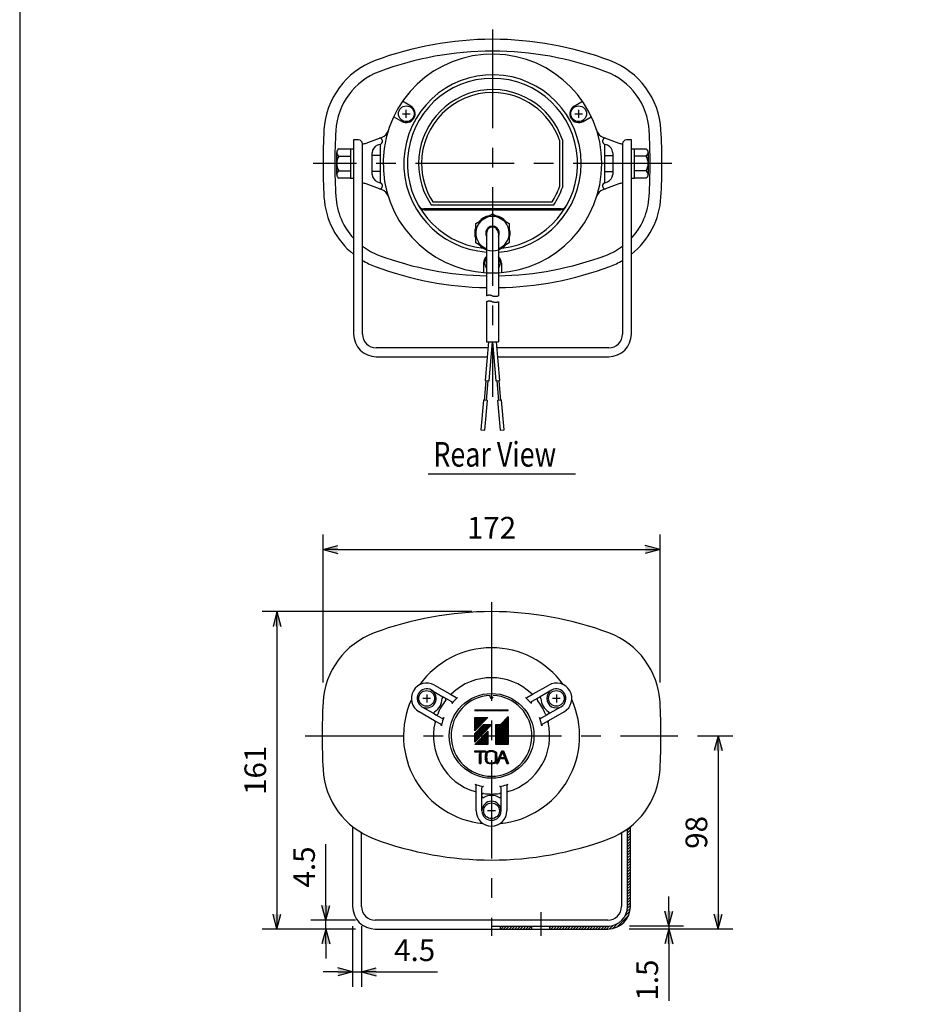
# Model space of a CAD drawing. Extents: x 0 to 900, y 0 to 1375.
# Drawn here: x 0 to 450, y 264 to 763 of the extents above; entities that cross this region are included whole.
import ezdxf
from ezdxf.enums import TextEntityAlignment as Align

# ---------------------------------------------------------------- set-up
doc = ezdxf.new("R2010")
doc.units = 0
doc.header["$LTSCALE"] = 40
doc.header["$MEASUREMENT"] = 0
doc.linetypes.add('CENTER', pattern=[2, 1.25, -0.25, 0.25, -0.25])
doc.layers.get('0').update_dxf_attribs({"linetype": 'CONTINUOUS'})
for name, color, linetype in [('1', 3, 'CONTINUOUS'), ('CENTER', 1, 'CENTER'), ('GAWA', 2, 'CONTINUOUS'), ('SCALE', 4, 'CONTINUOUS'), ('SILK', 5, 'CONTINUOUS')]:
    doc.layers.add(name, color=color, linetype=linetype)
doc.styles.get("Standard").update_dxf_attribs({"font": 'SIMPLEX'})
doc.styles.add('UT7', font='TOAFONT')
doc.dimstyles.get("Standard").update_dxf_attribs({"dimtxt": 0.18, "dimasz": 0.18, "dimexe": 0.18, "dimexo": 0.0625, "dimgap": 0.09, "dimtad": 0, "dimtih": 1, "dimtoh": 1, "dimdec": 3, "dimzin": 0, "dimdsep": 46, "dimtxsty": 'Standard', "dimcen": 0.09, "dimadec": 0, "dimazin": 0, "dimtfac": 1, "dimtdec": 3, "dimtofl": 0, "dimtmove": 2, "dimatfit": 3, "dimfxl": 0, "dimtolj": 1, "dimtzin": 0, "dimarcsym": 0})

# ---------------------------------------------------------------- blocks, each defined once
blk = doc.blocks.new('YAZ1', base_point=(184, 133))
for p, q in [((184, 133), (183, 133.267949)), ((184, 133), (183, 132.732051)), ((183, 133), (184, 133))]:
    blk.add_line(p, q)
blk = doc.blocks.new('YAZ3', base_point=(184, 133))
blk.add_solid([(184, 133), (183, 133.267949), (183, 132.732051)])
blk.add_blockref('YAZ1', (184, 133))
blk = doc.blocks.new('*D10')
at = {"color": 0, "linetype": 'ByBlock'}
for p, q in [((329.49, 311.16), (329.49, 318.66)), ((309.34, 302.15), (336.99, 302.15)), ((309.44, 303.66), (336.99, 303.66)), ((329.49, 303.66), (329.49, 302.15)), ((329.49, 294.65), (329.49, 287.15)), ((329.49, 287.15), (329.49, 265.74))]:
    blk.add_line(p, q, dxfattribs=at)
at = {"color": 0, "linetype": 'ByBlock', "xscale": 7.5, "yscale": 7.5, "zscale": 7.5}
for p, rotation in [((329.49, 303.66), 270), ((329.49, 302.15), 90)]:
    blk.add_blockref('YAZ3', p, dxfattribs=dict(at, rotation=rotation))
at = {"color": 0, "linetype": 'ByBlock'}
blk.add_text('1.5', height=11, rotation=90, dxfattribs=at).set_placement((318.49, 276.22), align=Align.MIDDLE_CENTER)
blk = doc.blocks.new('*D9')
at = {"color": 0, "linetype": 'ByBlock'}
for p, q in [((344.01, 400.11), (361.97, 400.11)), ((354.47, 392.61), (354.47, 309.65)), ((309.34, 302.15), (361.97, 302.15))]:
    blk.add_line(p, q, dxfattribs=at)
at = {"color": 0, "linetype": 'ByBlock', "xscale": 7.5, "yscale": 7.5, "zscale": 7.5}
for p, rotation in [((354.47, 400.11), 90), ((354.47, 302.15), 270)]:
    blk.add_blockref('YAZ3', p, dxfattribs=dict(at, rotation=rotation))
at = {"color": 0, "linetype": 'ByBlock'}
blk.add_text('98', height=11, rotation=90, dxfattribs=at).set_placement((343.47, 351.13), align=Align.MIDDLE_CENTER)
blk = doc.blocks.new('*D14')
at = {"color": 0, "linetype": 'ByBlock'}
for p, q in [((153.97, 427.13), (153.97, 502.2)), ((325.01, 427.13), (325.01, 502.2)), ((161.47, 494.7), (317.51, 494.7))]:
    blk.add_line(p, q, dxfattribs=at)
at = {"color": 0, "linetype": 'ByBlock', "xscale": 7.5, "yscale": 7.5, "zscale": 7.5, "rotation": 180}
blk.add_blockref('YAZ3', (153.97, 494.7), dxfattribs=at)
at = {"color": 0, "linetype": 'ByBlock', "xscale": 7.5, "yscale": 7.5, "zscale": 7.5}
blk.add_blockref('YAZ3', (325.01, 494.7), dxfattribs=at)
at = {"color": 0, "linetype": 'ByBlock'}
blk.add_text('172', height=11, dxfattribs=at).set_placement((239.49, 505.7), align=Align.MIDDLE_CENTER)
blk = doc.blocks.new('*D13')
at = {"color": 0, "linetype": 'ByBlock'}
for p, q in [((229.489788, 463.113959), (123.088437, 463.113959)), ((130.588437, 455.613959), (130.588437, 309.613959)), ((170.489788, 302.113959), (123.088437, 302.113959))]:
    blk.add_line(p, q, dxfattribs=at)
at = {"color": 0, "linetype": 'ByBlock', "xscale": 7.5, "yscale": 7.5, "zscale": 7.5}
for p, rotation in [((130.588437, 463.113959), 90), ((130.588437, 302.113959), 270)]:
    blk.add_blockref('YAZ3', p, dxfattribs=dict(at, rotation=rotation))
at = {"color": 0, "linetype": 'ByBlock'}
blk.add_text('161', height=11, rotation=90, dxfattribs=at).set_placement((119.588437, 382.613959), align=Align.MIDDLE_CENTER)
blk = doc.blocks.new('*D11')
at = {"color": 0, "linetype": 'ByBlock'}
for p, q in [((168.99, 303.61), (168.99, 272.88)), ((173.49, 303.61), (173.49, 272.88)), ((161.49, 280.38), (153.99, 280.38)), ((168.99, 280.38), (173.49, 280.38)), ((180.99, 280.38), (188.49, 280.38)), ((188.49, 280.38), (211.99, 280.38))]:
    blk.add_line(p, q, dxfattribs=at)
at = {"color": 0, "linetype": 'ByBlock', "xscale": 7.5, "yscale": 7.5, "zscale": 7.5}
blk.add_blockref('YAZ3', (168.99, 280.38), dxfattribs=at)
at = {"color": 0, "linetype": 'ByBlock', "xscale": 7.5, "yscale": 7.5, "zscale": 7.5, "rotation": 180}
blk.add_blockref('YAZ3', (173.49, 280.38), dxfattribs=at)
at = {"color": 0, "linetype": 'ByBlock'}
blk.add_text('4.5', height=11, dxfattribs=at).set_placement((200.46, 291.38), align=Align.MIDDLE_CENTER)
blk = doc.blocks.new('*D12')
at = {"color": 0, "linetype": 'ByBlock'}
for p, q in [((155.32, 321.61), (155.32, 345.11)), ((155.32, 314.11), (155.32, 321.61)), ((170.49, 306.61), (147.82, 306.61)), ((155.32, 302.11), (155.32, 306.61)), ((170.49, 302.11), (147.82, 302.11)), ((155.32, 294.61), (155.32, 287.11))]:
    blk.add_line(p, q, dxfattribs=at)
at = {"color": 0, "linetype": 'ByBlock', "xscale": 7.5, "yscale": 7.5, "zscale": 7.5}
for p, rotation in [((155.32, 306.61), 270), ((155.32, 302.11), 90)]:
    blk.add_blockref('YAZ3', p, dxfattribs=dict(at, rotation=rotation))
at = {"color": 0, "linetype": 'ByBlock'}
blk.add_text('4.5', height=11, rotation=90, dxfattribs=at).set_placement((144.32, 333.59), align=Align.MIDDLE_CENTER)

msp = doc.modelspace()

# ---------------------------------------------------------------- linework, layer by layer
at = {"linetype": 'Continuous'}
for p, q in [((198.48073, 719.5956), (194.30885, 722.00424)), ((281.44929, 719.5956), (285.62117, 722.00424)), ((194.23406, 715.69971), (198.23406, 715.69971)), ((196.23861, 713.70183), (196.23861, 717.70182)), ((281.6993, 715.69394), (285.69929, 715.69394)), ((283.69718, 717.69849), (283.69718, 713.69849)), ((193.98073, 711.80138), (189.80885, 714.21001)), ((285.94929, 711.80138), (290.12117, 714.21001)), ((171.96501, 702.44849), (169.46501, 702.44849)), ((169.46501, 702.44849), (169.46501, 603.94849)), ((174.06678, 700.44849), (173.96501, 700.44849)), ((173.96501, 603.94849), (173.96501, 700.44849)), ((175.80707, 700.76113), (183.95258, 703.78534)), ((183.31307, 700.34782), (181.57277, 699.70169)), ((182.61695, 703.28946), (183.95258, 703.78534)), ((182.96501, 700.21859), (182.96501, 680.67839)), ((183.96501, 702.35199), (183.96501, 701.28529)), ((273.96501, 702.28065), (273.96501, 678.61633)), ((275.46501, 702.53154), (275.46501, 678.36544)), ((295.96501, 701.28529), (295.96501, 702.35199)), ((295.97744, 703.78534), (297.31307, 703.28946)), ((295.97744, 703.78534), (304.12294, 700.76113)), ((298.35725, 699.70169), (296.61695, 700.34782)), ((296.96501, 680.67839), (296.96501, 700.21859)), ((305.96501, 700.44849), (305.86324, 700.44849)), ((305.96501, 700.44849), (305.96501, 603.94849)), ((310.46501, 702.44849), (307.96501, 702.44849)), ((310.46501, 603.94849), (310.46501, 702.44849)), ((160.96501, 684.81932), (160.96501, 696.07766)), ((161.96501, 697.95404), (167.96501, 697.95404)), ((167.96501, 697.95404), (167.96501, 682.94294)), ((167.96501, 697.95404), (169.46501, 697.95404)), ((178.96501, 690.44849), (178.96501, 695.9518)), ((182.96501, 694.44849), (178.96501, 694.44849)), ((296.96501, 694.44849), (300.96501, 694.44849)), ((300.96501, 695.9518), (300.96501, 690.44849)), ((310.46501, 697.95404), (311.96501, 697.95404)), ((311.96501, 682.94294), (311.96501, 697.95404)), ((311.96501, 697.95404), (317.96501, 697.95404)), ((318.96501, 696.07766), (318.96501, 684.81932)), ((161.96501, 694.20127), (167.96501, 694.20127)), ((178.96501, 684.94518), (178.96501, 690.44849)), ((300.96501, 690.44849), (300.96501, 684.94518)), ((317.96501, 694.20127), (311.96501, 694.20127)), ((161.96501, 686.69571), (167.96501, 686.69571)), ((182.96501, 686.44849), (178.96501, 686.44849)), ((296.96501, 686.44849), (300.96501, 686.44849)), ((317.96501, 686.69571), (311.96501, 686.69571)), ((167.96501, 682.94294), (161.96501, 682.94294)), ((167.96501, 682.94294), (169.46501, 682.94294)), ((173.96501, 680.44849), (174.06678, 680.44849)), ((182.61695, 677.60752), (175.80707, 680.13585)), ((181.57277, 681.19529), (183.31307, 680.54916)), ((183.96501, 679.61169), (183.96501, 678.54499)), ((295.96501, 678.54499), (295.96501, 679.61169)), ((296.61695, 680.54916), (298.35725, 681.19529)), ((304.12294, 680.13585), (297.31307, 677.60752)), ((305.86324, 680.44849), (305.96501, 680.44849)), ((310.46501, 682.94294), (311.96501, 682.94294)), ((317.96501, 682.94294), (311.96501, 682.94294)), ((183.95258, 677.11164), (182.61695, 677.60752)), ((297.31307, 677.60752), (295.97744, 677.11164)), ((208.89654, 669.44849), (271.03348, 669.44849)), ((209.70365, 670.94849), (270.22637, 670.94849)), ((274.83677, 667.44849), (205.09324, 667.44849)), ((205.3893, 666.94092), (274.54072, 666.94092)), ((231.46501, 660.05597), (239.96501, 664.96344)), ((239.96501, 664.96344), (248.46501, 660.05597)), ((231.46501, 650.24101), (231.46501, 660.05597)), ((248.46501, 660.05597), (248.46501, 650.24101)), ((236.96501, 655.14849), (236.96501, 623.35295)), ((242.96501, 655.14849), (242.96501, 623.35295)), ((236.96501, 647.06559), (231.46501, 650.24101)), ((248.46501, 650.24101), (242.96501, 647.06559)), ((235.46501, 639.94849), (235.46501, 635.13122)), ((244.46501, 639.94849), (244.46501, 635.13122)), ((236.96501, 620.35295), (236.96501, 600.04924)), ((242.96501, 620.35295), (242.96501, 600.04924)), ((237.95737, 600.04924), (236.2295, 580.29965)), ((236.96501, 600.04924), (242.96501, 600.04924)), ((238.22189, 580.12534), (239.96501, 600.04924)), ((239.96501, 600.04924), (241.70812, 580.12534)), ((243.70051, 580.29965), (241.97265, 600.04924)), ((237.68609, 596.94849), (180.96501, 596.94849)), ((298.96501, 596.94849), (242.24393, 596.94849)), ((180.96501, 592.44849), (237.29239, 592.44849)), ((242.63763, 592.44849), (298.96501, 592.44849)), ((235.85604, 570.29413), (236.7276, 580.25608)), ((236.2295, 580.29965), (238.22189, 580.12534)), ((236.85224, 570.20697), (237.7238, 580.16892)), ((241.70812, 580.12534), (243.70051, 580.29965)), ((242.20622, 580.16892), (243.07778, 570.20697)), ((243.20242, 580.25608), (244.07397, 570.29413)), ((235.35795, 570.33771), (234.05061, 555.39479)), ((237.35034, 570.16339), (235.35795, 570.33771)), ((236.043, 555.22047), (237.35034, 570.16339)), ((244.57207, 570.33771), (242.57968, 570.16339)), ((242.57968, 570.16339), (243.88702, 555.22047)), ((245.87941, 555.39479), (244.57207, 570.33771)), ((234.05061, 555.39479), (236.043, 555.22047)), ((243.88702, 555.22047), (245.87941, 555.39479)), ((210.49163, 425.88767), (218.33104, 421.36159)), ((260.64854, 421.36159), (268.48795, 425.88767)), ((206.58082, 421.11396), (206.58082, 417.11396)), ((209.00582, 423.31418), (214.81435, 419.96063)), ((214.81435, 419.96063), (215.40214, 419.62126)), ((215.40214, 419.62126), (216.04211, 419.25178)), ((218.33104, 421.36159), (221.50778, 419.52749)), ((238.73979, 419.86396), (238.73979, 420.60023)), ((257.47179, 419.52749), (260.64854, 421.36159)), ((263.57743, 419.62126), (262.93747, 419.25178)), ((264.16523, 419.96063), (263.57743, 419.62126)), ((269.97375, 423.31418), (264.16523, 419.96063)), ((272.39875, 421.11396), (272.39875, 417.11396)), ((204.15582, 414.91374), (209.96435, 411.56018)), ((208.58082, 419.11396), (204.58082, 419.11396)), ((216.04211, 419.25178), (219.10672, 417.48243)), ((262.93747, 419.25178), (259.87286, 417.48243)), ((274.82375, 414.91374), (269.01523, 411.56018)), ((274.39875, 419.11396), (270.39875, 419.11396)), ((210.50942, 407.81416), (202.67002, 412.34024)), ((209.96435, 411.56018), (210.55214, 411.22082)), ((210.55214, 411.22082), (211.19211, 410.85134)), ((211.19211, 410.85134), (214.25672, 409.08198)), ((267.78747, 410.85134), (264.72286, 409.08198)), ((268.42743, 411.22082), (267.78747, 410.85134)), ((269.01523, 411.56018), (268.42743, 411.22082)), ((276.30956, 412.34024), (268.47015, 407.81416)), ((213.68617, 405.98007), (210.50942, 407.81416)), ((268.47015, 407.81416), (265.29341, 405.98007)), ((231.66818, 371.16613), (231.66818, 374.83432)), ((247.3114, 374.83432), (247.3114, 371.16613)), ((231.66818, 362.11396), (231.66818, 371.16613)), ((234.63979, 370.23876), (234.63979, 373.77747)), ((234.63979, 369.4998), (234.63979, 370.23876)), ((244.33979, 370.23876), (244.33979, 373.77747)), ((244.33979, 369.4998), (244.33979, 370.23876)), ((247.3114, 371.16613), (247.3114, 362.11396)), ((234.63979, 368.82106), (234.63979, 369.4998)), ((234.63979, 362.11396), (234.63979, 368.82106)), ((244.33979, 368.82106), (244.33979, 369.4998)), ((244.33979, 362.11396), (244.33979, 368.82106)), ((241.48979, 362.11396), (237.48979, 362.11396)), ((239.48979, 364.11396), (239.48979, 360.11396)), ((168.98979, 354.07694), (168.98979, 313.61396)), ((173.48979, 313.61396), (173.48979, 350.97099)), ((305.48979, 350.97099), (305.48979, 313.61396)), ((308.48979, 313.61396), (308.48979, 352.93902)), ((309.98979, 313.61396), (309.98979, 354.07694)), ((239.48979, 306.61396), (180.48979, 306.61396)), ((298.48979, 306.61396), (239.48979, 306.61396)), ((180.48979, 302.11396), (239.48979, 302.11396)), ((239.48979, 303.61396), (298.48979, 303.61396)), ((239.48979, 302.11396), (243.98979, 302.11396)), ((243.98979, 302.11396), (259.98979, 302.11396)), ((259.98979, 302.11396), (268.98979, 302.11396)), ((268.98979, 302.11396), (298.48979, 302.11396))]:
    msp.add_line(p, q, dxfattribs=at)
for centre, radius in [((196.23073, 715.69849), 4), ((283.69929, 715.69849), 4), ((206.58082, 419.11396), 4), ((239.48979, 400.11396), 21.5), ((272.39875, 419.11396), 4), ((239.48979, 362.11396), 4)]:
    msp.add_circle(centre, radius, dxfattribs=at)
for centre, radius, start, end in [((239.96501, 583.44849), 170, 90, 110.525639), ((239.96501, 583.44849), 170, 69.474361, 90), ((239.96501, 583.44849), 164, 90, 110.525639), ((239.96501, 690.44849), 55.5, 0, 266.901421), ((239.96501, 583.44849), 164, 69.474361, 90), ((194.38357, 705.19549), 40, 110.525639, 176.748483), ((285.54645, 705.19549), 40, 3.251517, 69.474361), ((194.38357, 705.19549), 34, 110.525639, 176.748483), ((239.96501, 690.44849), 45, 0, 266.177446), ((285.54645, 705.19549), 34, 3.251517, 69.474361), ((239.96501, 690.44849), 43.2, 276.329275, 263.670725), ((239.96501, 690.44849), 37.5, 18.796905, 180), ((239.96501, 690.44849), 36, 90, 180), ((239.96501, 690.44849), 36, 19.188136, 90), ((196.23073, 715.69849), 4.5, 240.000001, 60.000001), ((283.69929, 715.69849), 4.5, 120.000001, 300.000001), ((182.21228, 708.4727), 5, 290.368665, 342.667229), ((297.71774, 708.4727), 5, 197.332771, 249.631335), ((171.96501, 700.44849), 2, 0, 90), ((174.06678, 705.44849), 5, 270, 290.368665), ((182.96501, 695.9518), 4, 110.368665, 180), ((182.96501, 702.35199), 1, 0, 110.368665), ((182.96501, 701.28529), 1, 290.368665, 0), ((296.96501, 702.35199), 1, 69.631335, 180), ((296.96501, 701.28529), 1, 180, 249.631335), ((296.96501, 695.9518), 4, 0, 69.631335), ((305.86324, 705.44849), 5, 249.631335, 270), ((307.96501, 700.44849), 2, 90, 180), ((163.22543, 696.07766), 2.26042, 123.890238, 236.109762), ((316.70459, 696.07766), 2.26042, 303.890238, 56.109762), ((168.50668, 690.44849), 7.54167, 150.158276, 209.841724), ((239.96501, 690.44849), 37.5, 180, 214.055798), ((239.96501, 690.44849), 36, 180, 212.797168), ((239.96501, 690.44849), 45, 273.822554, 0), ((239.96501, 690.44849), 55.5, 273.098579, 0), ((311.42334, 690.44849), 7.54167, 330.158276, 29.841724), ((163.22543, 684.81932), 2.26042, 123.890238, 236.109762), ((182.96501, 684.94518), 4, 180, 249.631335), ((296.96501, 684.94518), 4, 290.368665, 0), ((316.70459, 684.81932), 2.26042, 303.890238, 56.109762), ((174.06678, 675.44849), 5, 69.631335, 90), ((182.96501, 679.61169), 1, 0, 69.631335), ((296.96501, 679.61169), 1, 110.368665, 180), ((305.86324, 675.44849), 5, 90, 110.368665), ((182.96501, 678.54499), 1, 249.631335, 0), ((182.21228, 672.42427), 5, 17.332771, 69.631335), ((239.96501, 690.44849), 36, 327.202832, 340.811864), ((239.96501, 690.44849), 37.5, 325.944202, 341.203095), ((297.71774, 672.42427), 5, 110.368665, 162.667229), ((296.96501, 678.54499), 1, 180, 290.368665), ((194.38357, 675.70149), 40, 183.251517, 231.467101), ((194.38357, 675.70149), 34, 183.251517, 222.8700435), ((285.54645, 675.70149), 34, 317.1299565, 356.748483), ((285.54645, 675.70149), 40, 308.532899, 356.748483), ((205.09324, 670.44849), 3, 209.83556, 270), ((205.3893, 669.94092), 3, 210.673059, 270), ((274.54072, 669.94092), 3, 270, 329.326941), ((274.83677, 670.44849), 3, 270, 330.16444), ((239.96501, 655.14849), 8.5, 0, 249.332684), ((239.96501, 655.14849), 9, 100.811864, 139.188136), ((239.96501, 655.14849), 9, 40.811864, 79.188136), ((239.96501, 655.14849), 9, 160.811864, 199.188136), ((239.96501, 655.14849), 3.5, 328.997281, 211.002719), ((239.96501, 655.14849), 3, 0, 180), ((239.96501, 655.14849), 8.5, 290.667316, 0), ((239.96501, 655.14849), 9, 0, 19.188136), ((239.96501, 655.14849), 9, 340.811864, 0), ((194.38357, 675.70149), 34, 233.0910048, 249.474361), ((239.96501, 655.14849), 9, 220.811864, 250.528779), ((239.96501, 655.14849), 9, 250.528779, 289.471221), ((239.96501, 655.14849), 9, 289.471221, 319.188136), ((285.54645, 675.70149), 34, 290.525639, 306.9089952), ((194.38357, 675.70149), 40, 239.305265, 249.474361), ((239.96501, 797.44849), 164, 249.474361, 268.988846), ((239.96501, 639.94849), 4.5, 131.810323, 180.000001), ((239.96501, 639.94849), 4, 138.590388, 221.409612), ((239.96501, 797.44849), 164, 271.011154, 290.525639), ((239.96501, 639.94849), 4.5, 0.000001, 48.189693), ((239.96501, 639.94849), 4, 318.590368, 41.409632), ((285.54645, 675.70149), 40, 290.525639, 300.694735), ((239.96501, 797.44849), 170, 249.474361, 268.988846), ((239.96501, 690.44849), 55.5, 266.901421, 273.098579), ((239.96501, 797.44849), 170, 271.011154, 290.525639), ((244.70503, 595.47182), 28.93554, 104.93791, 105.515075), ((244.70503, 592.47182), 28.93554, 104.93791, 105.515075), ((239.6947, 614.25391), 9.49665, 103.191306, 104.940842), ((239.6947, 611.25391), 9.49665, 103.191306, 104.940842), ((238.79302, 618.10287), 5.54349, 100.226133, 103.19607), ((238.79302, 615.10287), 5.54349, 100.226133, 103.19607), ((238.49004, 619.78385), 3.83542, 95.98262, 100.230073), ((238.49004, 616.78385), 3.83542, 95.98262, 100.230073), ((238.39377, 620.70168), 2.91255, 90.431686, 95.980972), ((238.39377, 617.70168), 2.91255, 90.431686, 95.980972), ((238.38245, 620.69428), 2.91989, 84.466222, 90.20855), ((238.38245, 617.69428), 2.91989, 84.466222, 90.20855), ((238.29021, 619.74336), 3.87528, 80.10259, 84.464597), ((238.29021, 616.74336), 3.87528, 80.10259, 84.464597), ((237.98121, 617.96981), 5.67554, 77.096461, 80.10707), ((237.98121, 614.96981), 5.67554, 77.096461, 80.10707), ((237.01423, 613.74491), 10.00969, 75.379246, 77.101614), ((237.01423, 610.74491), 10.00969, 75.379246, 77.101614), ((230.5163, 588.82884), 35.75913, 74.897847, 75.382123), ((230.5163, 585.82884), 35.75913, 74.897847, 75.382123), ((246.96364, 649.80759), 27.39879, 254.914896, 255.550105), ((246.96364, 646.80759), 27.39879, 254.914896, 255.550105), ((242.72545, 633.36038), 10.4143, 255.550105, 257.212378), ((242.72545, 630.36038), 10.4143, 255.550105, 257.212378), ((241.80956, 629.32505), 6.27634, 257.212378, 259.947538), ((241.80956, 626.32505), 6.27634, 257.212378, 259.947538), ((241.48563, 627.49773), 4.42052, 259.947538, 263.794755), ((241.48563, 624.49773), 4.42052, 259.947538, 263.794755), ((241.37378, 626.46905), 3.38579, 263.794755, 268.782339), ((241.37378, 623.46905), 3.38579, 263.794755, 268.782339), ((241.36918, 626.25274), 3.16943, 268.782339, 274.791823), ((241.36918, 623.25274), 3.16943, 268.782339, 274.791823), ((241.22333, 627.99268), 4.91547, 274.791823, 278.694811), ((241.22333, 624.99268), 4.91547, 274.791823, 278.694811), ((241.10336, 628.77714), 5.70905, 278.694811, 282.090188), ((241.10336, 625.77714), 5.70905, 278.694811, 282.090188), ((239.3191, 637.10692), 14.22778, 282.090188, 283.464849), ((239.3191, 634.10692), 14.22778, 282.090188, 283.464849), ((237.94302, 642.85426), 20.13756, 283.464849, 284.441078), ((237.94302, 639.85426), 20.13756, 283.464849, 284.441078), ((180.96501, 603.94849), 11.5, 180, 270), ((180.96501, 603.94849), 7, 180, 270), ((298.96501, 603.94849), 7, 270, 0), ((298.96501, 603.94849), 11.5, 270, 0), ((239.48979, 293.11396), 170, 90, 110.525639), ((239.48979, 293.11396), 170, 69.474361, 90), ((193.90834, 414.86096), 40, 110.525639, 176.748483), ((193.90834, 414.86096), 40, 110.525639, 176.748483), ((285.07123, 414.86096), 40, 3.251517, 69.474361), ((239.48979, 400.11396), 44.696, 35.622282, 144.377718), ((239.48979, 400.11396), 29.5, 46.342548, 133.657452), ((206.58082, 419.11396), 7.82161, 60, 240), ((272.39875, 419.11396), 7.82161, 300, 120), ((206.58082, 419.11396), 4.85, 60, 240), ((206.58082, 419.11396), 4.85, 240, 60), ((215.06881, 419.04391), 0.66667, 60, 179.527187), ((218.66437, 421.93894), 0.66667, 240, 313.657452), ((239.48979, 400.11396), 20.5, 92.096655, 87.903345), ((221.84112, 420.10484), 0.66667, 240, 311.439222), ((239.48979, 400.11396), 26, 131.439222, 132.756738), ((239.48979, 419.86396), 0.75, 180, 0), ((257.13846, 420.10484), 0.66667, 228.560778, 300), ((239.48979, 400.11396), 26, 47.243262, 48.560778), ((260.3152, 421.93894), 0.66667, 226.342548, 300), ((263.91076, 419.04391), 0.66667, 0.472813, 120), ((272.39875, 419.11396), 4.85, 120, 300), ((272.39875, 419.11396), 4.85, 300, 120), ((239.48979, 400.11396), 44.696, 155.622282, 264.377718), ((206.58082, 419.11396), 7.82161, 300.472813, 359.527187), ((239.48979, 400.11396), 29.5, 142.028874, 157.971126), ((215.70877, 418.67443), 0.66667, 322.028874, 60), ((218.77338, 416.90508), 0.66667, 320.974444, 60), ((239.48979, 400.11396), 26, 132.756738, 140.974444), ((239.48979, 400.11396), 44.696, 275.622282, 24.377718), ((239.48979, 400.11396), 26, 39.025556, 47.243262), ((260.20619, 416.90508), 0.66667, 120, 219.025556), ((263.2708, 418.67443), 0.66667, 120, 217.971126), ((239.48979, 400.11396), 29.5, 22.028874, 37.971126), ((272.39875, 419.11396), 7.82161, 180.472813, 239.527187), ((210.88548, 411.79817), 0.66667, 120.472813, 240), ((211.52544, 411.42869), 0.66667, 240, 337.971126), ((267.45414, 411.42869), 0.66667, 202.028874, 300), ((268.0941, 411.79817), 0.66667, 300, 59.527187), ((239.48979, 400.11396), 29.5, 166.342548, 253.657452), ((210.17609, 407.23681), 0.66667, 346.342548, 60), ((213.35284, 405.40272), 0.66667, 348.560778, 60), ((239.48979, 400.11396), 26, 167.243262, 168.560778), ((239.48979, 400.11396), 26, 159.025556, 167.243262), ((214.59005, 409.65933), 0.66667, 240, 339.025556), ((239.48979, 400.11396), 29.5, 286.342548, 13.657452), ((264.38953, 409.65933), 0.66667, 200.974444, 300), ((239.48979, 400.11396), 26, 12.756738, 20.974444), ((239.48979, 400.11396), 26, 11.439222, 12.756738), ((265.62674, 405.40272), 0.66667, 120, 191.439222), ((268.80348, 407.23681), 0.66667, 120, 193.657452), ((193.90834, 385.36696), 40, 183.251517, 249.474361), ((285.07123, 385.36696), 40, 290.525639, 356.748483), ((231.00151, 374.83432), 0.66667, 0, 71.439222), ((239.48979, 400.11396), 26, 251.439222, 252.756738), ((239.48979, 400.11396), 26, 252.756738, 260.974444), ((239.48979, 400.11396), 26, 279.025556, 287.243262), ((239.48979, 400.11396), 26, 287.243262, 288.560778), ((247.97807, 374.83432), 0.66667, 108.560778, 180), ((231.00151, 371.16613), 0.66667, 0, 73.657452), ((235.30645, 373.77747), 0.66667, 80.974444, 180), ((235.30645, 370.23876), 0.66667, 82.028874, 180), ((239.48979, 400.11396), 29.5, 262.028874, 277.971126), ((239.48979, 362.11396), 7.82161, 60.472813, 119.527187), ((243.67312, 373.77747), 0.66667, 0, 99.025556), ((243.67312, 370.23876), 0.66667, 0, 97.971126), ((247.97807, 371.16613), 0.66667, 106.342548, 180), ((235.30645, 369.4998), 0.66667, 180, 299.527187), ((239.48979, 362.11396), 4.85, 0, 180), ((243.67312, 369.4998), 0.66667, 240.472813, 0), ((239.48979, 362.11396), 7.82161, 180, 0), ((239.48979, 362.11396), 4.85, 180, 0), ((239.48979, 507.11396), 170, 249.474361, 290.525639), ((180.48979, 313.61396), 11.5, 180, 270), ((180.48979, 313.61396), 7, 180, 270), ((298.48979, 313.61396), 7, 270, 0), ((298.48979, 313.61396), 10, 270, 0), ((298.48979, 313.61396), 11.5, 270, 0)]:
    msp.add_arc(centre, radius, start, end, dxfattribs=at)
for centre, radius, start, end in [((453.96501, 690.44849), 300, 176.748483, 183.251517), ((453.96501, 690.44849), 294, 176.748483, 183.251517), ((25.96501, 690.44849), 294, 356.748483, 3.251517), ((25.96501, 690.44849), 300, 356.748483, 3.251517), ((453.48979, 400.11396), 300, 176.748483, 183.251517), ((25.48979, 400.11396), 300, 356.748483, 3.251517)]:
    msp.add_arc(centre, radius, start, end)
at = {"layer": '1', "linetype": 'Continuous'}
msp.add_line((207.24725, 532.97468), (282.11372, 532.97468), dxfattribs=at)
at = {"layer": 'CENTER', "linetype": 'CENTER'}
for p, q in [((239.96501, 758.44849), (239.96501, 572.08668)), ((330.96501, 690.44849), (148.96501, 690.44849)), ((239.48979, 467.86097), (239.48979, 298.61396)), ((144.97316, 400.11396), (334.00642, 400.11396)), ((264.48979, 310.61396), (264.48979, 298.61396))]:
    msp.add_line(p, q, dxfattribs=at)
at = {"layer": 'GAWA'}
msp.add_lwpolyline([(0, 46.1699, 0.414214), (5, 41.1699), (895, 41.1699, 0.414214), (900, 46.1699), (900, 1370, 0.414214), (895, 1375), (5, 1375, 0.414214), (0, 1370)], format="xyb", close=True, dxfattribs=at)
at = {"layer": 'SILK', "linetype": 'Continuous'}
for p, q in [((230.98979, 413.29154), (230.98979, 412.74754)), ((230.98979, 413.26829), (231.01224, 413.29154)), ((230.98979, 412.98038), (231.29027, 413.29154)), ((230.98979, 413.29154), (247.98979, 413.29154)), ((247.98979, 412.74754), (230.98979, 412.74754)), ((231.04297, 412.74754), (231.5683, 413.29154)), ((231.321, 412.74754), (231.84634, 413.29154)), ((231.59903, 412.74754), (232.12437, 413.29154)), ((231.87707, 412.74754), (232.4024, 413.29154)), ((232.1551, 412.74754), (232.68043, 413.29154)), ((232.43313, 412.74754), (232.95847, 413.29154)), ((232.71117, 412.74754), (233.2365, 413.29154)), ((232.9892, 412.74754), (233.51453, 413.29154)), ((233.26723, 412.74754), (233.79257, 413.29154)), ((233.54526, 412.74754), (234.0706, 413.29154)), ((233.8233, 412.74754), (234.34863, 413.29154)), ((234.10133, 412.74754), (234.62666, 413.29154)), ((234.37936, 412.74754), (234.9047, 413.29154)), ((234.6574, 412.74754), (235.18273, 413.29154)), ((234.93543, 412.74754), (235.46076, 413.29154)), ((235.21346, 412.74754), (235.7388, 413.29154)), ((235.49149, 412.74754), (236.01683, 413.29154)), ((235.76953, 412.74754), (236.29486, 413.29154)), ((236.04756, 412.74754), (236.57289, 413.29154)), ((236.32559, 412.74754), (236.85093, 413.29154)), ((236.60362, 412.74754), (237.12896, 413.29154)), ((236.88166, 412.74754), (237.40699, 413.29154)), ((237.15969, 412.74754), (237.68502, 413.29154)), ((237.43772, 412.74754), (237.96306, 413.29154)), ((237.71576, 412.74754), (238.24109, 413.29154)), ((237.99379, 412.74754), (238.51912, 413.29154)), ((238.27182, 412.74754), (238.79716, 413.29154)), ((238.54985, 412.74754), (239.07519, 413.29154)), ((238.82789, 412.74754), (239.35322, 413.29154)), ((239.10592, 412.74754), (239.63125, 413.29154)), ((240.49608, 412.74754), (241.02142, 413.29154)), ((240.77411, 412.74754), (241.29945, 413.29154)), ((241.05215, 412.74754), (241.57748, 413.29154)), ((241.33018, 412.74754), (241.85551, 413.29154)), ((241.60821, 412.74754), (242.13355, 413.29154)), ((241.71679, 403.3589), (247.98979, 409.85478)), ((241.88625, 412.74754), (242.41158, 413.29154)), ((242.16428, 412.74754), (242.68961, 413.29154)), ((242.44231, 412.74754), (242.96765, 413.29154)), ((242.72034, 412.74754), (243.24568, 413.29154)), ((242.99838, 412.74754), (243.52371, 413.29154)), ((243.27641, 412.74754), (243.80174, 413.29154)), ((243.55444, 412.74754), (244.07978, 413.29154)), ((243.83247, 412.74754), (244.35781, 413.29154)), ((244.01978, 405.89654), (247.98979, 410.01054)), ((244.11051, 412.74754), (244.63584, 413.29154)), ((244.38854, 412.74754), (244.91387, 413.29154)), ((244.66657, 412.74754), (245.19191, 413.29154)), ((244.9446, 412.74754), (245.46994, 413.29154)), ((245.22264, 412.74754), (245.74797, 413.29154)), ((245.50067, 412.74754), (246.02601, 413.29154)), ((245.7787, 412.74754), (246.30404, 413.29154)), ((246.05674, 412.74754), (246.58207, 413.29154)), ((246.33477, 412.74754), (246.8601, 413.29154)), ((246.6128, 412.74754), (247.13814, 413.29154)), ((246.89083, 412.74754), (247.41617, 413.29154)), ((247.16887, 412.74754), (247.6942, 413.29154)), ((247.4469, 412.74754), (247.97224, 413.29154)), ((247.72493, 412.74754), (247.98979, 413.02181)), ((247.98979, 412.74754), (247.98979, 413.29154)), ((247.98979, 410.01054), (247.98979, 395.69654)), ((230.98979, 409.23754), (231.22735, 409.48354)), ((230.98979, 408.94963), (231.50539, 409.48354)), ((230.98979, 408.66171), (231.78342, 409.48354)), ((230.98979, 408.3738), (232.06145, 409.48354)), ((230.98979, 408.08589), (232.33948, 409.48354)), ((230.98979, 407.79798), (232.61752, 409.48354)), ((230.98979, 407.51007), (232.89555, 409.48354)), ((230.98979, 407.22216), (233.17358, 409.48354)), ((230.98979, 406.93425), (233.45162, 409.48354)), ((230.98979, 406.64633), (233.72965, 409.48354)), ((230.98979, 409.48354), (237.55179, 409.48354)), ((230.98979, 402.68354), (237.55179, 409.48354)), ((230.98979, 402.68354), (230.98979, 409.48354)), ((230.98979, 406.35842), (234.00768, 409.48354)), ((230.98979, 406.07051), (234.28571, 409.48354)), ((230.98979, 405.7826), (234.56375, 409.48354)), ((230.98979, 405.49469), (234.84178, 409.48354)), ((230.98979, 405.20678), (235.11981, 409.48354)), ((230.98979, 404.91887), (235.39784, 409.48354)), ((230.98979, 404.63095), (235.67588, 409.48354)), ((230.98979, 404.34304), (235.95391, 409.48354)), ((230.98979, 404.05513), (236.23194, 409.48354)), ((230.98979, 403.76722), (236.50998, 409.48354)), ((230.98979, 403.47931), (236.78801, 409.48354)), ((230.98979, 403.1914), (237.06604, 409.48354)), ((230.98979, 402.90349), (237.34407, 409.48354)), ((230.98979, 401.39154), (235.33711, 405.89654)), ((230.98979, 401.17602), (235.54834, 405.89654)), ((230.98979, 400.88811), (235.82638, 405.89654)), ((230.98979, 400.6002), (236.10441, 405.89654)), ((230.98979, 400.31228), (236.38244, 405.89654)), ((230.98979, 400.02437), (236.66047, 405.89654)), ((230.98979, 399.73646), (236.93851, 405.89654)), ((230.98979, 399.44855), (237.21654, 405.89654)), ((230.98979, 399.16064), (237.49457, 405.89654)), ((230.98979, 398.87273), (237.77261, 405.89654)), ((230.98979, 398.58482), (238.05064, 405.89654)), ((230.98979, 398.29691), (238.32867, 405.89654)), ((239.58601, 405.89654), (230.98979, 396.98854)), ((230.98979, 397.43317), (239.16277, 405.89654)), ((230.98979, 397.14526), (239.4408, 405.89654)), ((230.98979, 398.009), (238.6067, 405.89654)), ((230.98979, 397.72108), (238.88474, 405.89654)), ((235.33711, 405.89654), (239.58601, 405.89654)), ((241.71679, 403.07099), (247.98979, 409.56687)), ((241.71679, 402.78308), (247.98979, 409.27896)), ((241.71679, 402.49517), (247.98979, 408.99105)), ((241.71679, 402.20726), (247.98979, 408.70314)), ((241.71679, 401.91935), (247.98979, 408.41523)), ((241.71679, 401.63144), (247.98979, 408.12732)), ((241.71679, 401.34352), (247.98979, 407.8394)), ((241.71679, 401.05561), (247.98979, 407.55149)), ((241.71679, 400.7677), (247.98979, 407.26358)), ((241.71679, 400.47979), (247.98979, 406.97567)), ((241.71679, 400.19188), (247.98979, 406.68776)), ((241.71679, 399.90397), (247.98979, 406.39985)), ((241.71679, 399.61606), (247.98979, 406.11194)), ((241.71679, 395.69654), (241.71679, 405.89654)), ((241.71679, 405.89654), (244.01978, 405.89654)), ((241.71679, 405.66219), (241.9431, 405.89654)), ((241.71679, 405.37428), (242.22113, 405.89654)), ((241.71679, 405.08637), (242.49916, 405.89654)), ((241.71679, 404.79846), (242.7772, 405.89654)), ((241.71679, 404.51055), (243.05523, 405.89654)), ((241.71679, 404.22264), (243.33326, 405.89654)), ((241.71679, 403.93473), (243.61129, 405.89654)), ((241.71679, 403.64681), (243.88933, 405.89654)), ((241.71679, 399.32814), (247.98979, 405.82403)), ((241.71679, 399.04023), (247.98979, 405.53611)), ((241.71679, 398.75232), (247.98979, 405.2482)), ((241.71679, 398.46441), (247.98979, 404.96029)), ((241.71679, 398.1765), (247.98979, 404.67238)), ((230.98979, 395.69654), (237.55179, 402.49654)), ((230.98979, 396.98854), (230.98979, 401.39154)), ((231.25897, 395.69654), (237.55179, 402.21294)), ((231.53701, 395.69654), (237.55179, 401.92503)), ((231.81504, 395.69654), (237.55179, 401.63712)), ((232.09307, 395.69654), (237.55179, 401.34921)), ((232.3711, 395.69654), (237.55179, 401.0613)), ((232.64914, 395.69654), (237.55179, 400.77339)), ((232.92717, 395.69654), (237.55179, 400.48548)), ((233.2052, 395.69654), (237.55179, 400.19756)), ((233.48324, 395.69654), (237.55179, 399.90965)), ((233.76127, 395.69654), (237.55179, 399.62174)), ((237.55179, 402.49654), (237.55179, 395.69654)), ((241.71679, 397.88859), (247.98979, 404.38447)), ((241.71679, 397.60068), (247.98979, 404.09656)), ((241.71679, 397.31277), (247.98979, 403.80865)), ((241.71679, 397.02485), (247.98979, 403.52074)), ((241.71679, 396.73694), (247.98979, 403.23282)), ((241.71679, 396.44903), (247.98979, 402.94491)), ((241.71679, 396.16112), (247.98979, 402.657)), ((241.71679, 395.87321), (247.98979, 402.36909)), ((241.82422, 395.69654), (247.98979, 402.08118)), ((242.10225, 395.69654), (247.98979, 401.79327)), ((242.38028, 395.69654), (247.98979, 401.50536)), ((242.65831, 395.69654), (247.98979, 401.21744)), ((242.93635, 395.69654), (247.98979, 400.92953)), ((243.21438, 395.69654), (247.98979, 400.64162)), ((243.49241, 395.69654), (247.98979, 400.35371)), ((243.77045, 395.69654), (247.98979, 400.0658)), ((244.04848, 395.69654), (247.98979, 399.77789)), ((237.55179, 395.69654), (230.98979, 395.69654)), ((234.0393, 395.69654), (237.55179, 399.33383)), ((234.31733, 395.69654), (237.55179, 399.04592)), ((234.59537, 395.69654), (237.55179, 398.75801)), ((234.8734, 395.69654), (237.55179, 398.4701)), ((235.15143, 395.69654), (237.55179, 398.18219)), ((235.42946, 395.69654), (237.55179, 397.89427)), ((235.7075, 395.69654), (237.55179, 397.60636)), ((235.98553, 395.69654), (237.55179, 397.31845)), ((236.26356, 395.69654), (237.55179, 397.03054)), ((236.5416, 395.69654), (237.55179, 396.74263)), ((236.81963, 395.69654), (237.55179, 396.45472)), ((237.09766, 395.69654), (237.55179, 396.16681)), ((237.37569, 395.69654), (237.55179, 395.87889)), ((247.98979, 395.69654), (241.71679, 395.69654)), ((244.32651, 395.69654), (247.98979, 399.48998)), ((244.60454, 395.69654), (247.98979, 399.20207)), ((244.88258, 395.69654), (247.98979, 398.91415)), ((245.16061, 395.69654), (247.98979, 398.62624)), ((245.43864, 395.69654), (247.98979, 398.33833)), ((245.71668, 395.69654), (247.98979, 398.05042)), ((245.99471, 395.69654), (247.98979, 397.76251)), ((246.27274, 395.69654), (247.98979, 397.4746)), ((246.55077, 395.69654), (247.98979, 397.18669)), ((246.82881, 395.69654), (247.98979, 396.89878)), ((247.10684, 395.69654), (247.98979, 396.61086)), ((247.38487, 395.69654), (247.98979, 396.32295)), ((247.6629, 395.69654), (247.98979, 396.03504)), ((247.94094, 395.69654), (247.98979, 395.74713)), ((230.98979, 392.43254), (236.44273, 392.43254)), ((230.98979, 391.81332), (230.98979, 392.43254)), ((230.98979, 391.88135), (231.52207, 392.43254)), ((230.98979, 392.16926), (231.24404, 392.43254)), ((236.44273, 391.81332), (230.98979, 391.81332)), ((231.20213, 391.81332), (231.80011, 392.43254)), ((231.48016, 391.81332), (232.07814, 392.43254)), ((231.7582, 391.81332), (232.35617, 392.43254)), ((232.03623, 391.81332), (232.6342, 392.43254)), ((232.31426, 391.81332), (232.91224, 392.43254)), ((232.59229, 391.81332), (233.19027, 392.43254)), ((232.87033, 391.81332), (233.4683, 392.43254)), ((233.14836, 391.81332), (233.74633, 392.43254)), ((233.35926, 391.0235), (234.06694, 391.75014)), ((233.35926, 390.88007), (234.06694, 391.61289)), ((233.35926, 390.59216), (234.06694, 391.32498)), ((233.35926, 390.30424), (234.06694, 391.03707)), ((233.35926, 388.30651), (233.35926, 391.0235)), ((233.35926, 390.01633), (234.06694, 390.74916)), ((233.35926, 389.72842), (234.06694, 390.46125)), ((233.35926, 389.44051), (234.06694, 390.17334)), ((233.35926, 389.1526), (234.06694, 389.88543)), ((233.35926, 388.86469), (234.06694, 389.59751)), ((233.42639, 391.81332), (234.02437, 392.43254)), ((233.70442, 391.81332), (234.3024, 392.43254)), ((233.98246, 391.81332), (234.58043, 392.43254)), ((234.06694, 391.75014), (234.06694, 388.30651)), ((234.26049, 391.81332), (234.85846, 392.43254)), ((234.53852, 391.81332), (235.1365, 392.43254)), ((234.81655, 391.81332), (235.41453, 392.43254)), ((235.09459, 391.81332), (235.69256, 392.43254)), ((235.37262, 391.81332), (235.9706, 392.43254)), ((235.65065, 391.81332), (236.24863, 392.43254)), ((235.92869, 391.81332), (236.44273, 392.34563)), ((236.20672, 391.81332), (236.44273, 392.05771)), ((236.288, 389.30629), (237.02609, 390.0706)), ((236.28948, 389.01991), (237.01545, 389.77167)), ((236.29086, 389.59716), (237.04172, 390.37471)), ((236.29861, 389.8931), (237.06221, 390.68383)), ((236.31147, 390.19433), (237.15897, 391.07194)), ((236.32942, 390.50082), (238.20678, 392.44489)), ((236.35276, 390.81291), (237.85232, 392.36575)), ((236.39777, 391.14743), (237.46379, 392.25132)), ((236.44273, 392.43254), (236.44273, 391.81332)), ((237.90487, 391.84434), (238.53565, 392.49753)), ((238.30693, 391.97277), (238.84449, 392.52943)), ((238.65634, 392.04669), (239.13674, 392.54415)), ((238.97136, 392.08499), (239.41497, 392.54436)), ((240.47002, 391.90943), (240.86847, 392.32204)), ((240.67747, 391.83634), (241.0825, 392.25576)), ((240.87788, 391.75596), (241.29586, 392.18879)), ((241.05005, 391.64634), (241.49324, 392.10527)), ((241.19706, 391.51065), (241.66621, 391.99647)), ((241.31921, 391.34924), (241.81713, 391.86484)), ((241.41419, 391.15968), (241.94653, 391.71093)), ((241.47581, 390.93558), (242.0533, 391.53359)), ((241.49829, 390.67095), (242.13428, 391.32953)), ((241.51617, 390.40155), (242.18246, 391.09152)), ((241.5309, 390.12889), (242.20562, 390.82759)), ((241.54198, 389.85245), (242.22643, 390.56122)), ((241.5492, 389.57202), (242.24299, 390.29046)), ((241.54984, 388.99686), (242.26501, 389.73744)), ((241.55169, 389.28669), (242.25586, 390.01587)), ((242.0094, 386.11396), (244.70111, 392.43254)), ((243.03342, 388.51777), (244.11647, 389.6393)), ((243.25289, 389.03295), (244.32747, 390.14571)), ((243.47235, 389.54812), (244.53848, 390.65213)), ((245.01704, 391.80068), (243.51901, 388.20541)), ((243.69181, 390.06329), (244.74948, 391.15854)), ((243.91128, 390.57846), (244.96049, 391.66496)), ((244.13074, 391.09364), (245.42371, 392.43254)), ((244.3502, 391.60881), (245.14568, 392.43254)), ((244.56967, 392.12398), (244.86764, 392.43254)), ((244.70111, 392.43254), (245.57308, 392.43254)), ((245.01704, 391.80068), (246.09463, 389.1216)), ((245.03895, 391.74621), (245.61103, 392.33861)), ((245.12071, 391.54296), (245.69304, 392.13562)), ((245.20246, 391.3397), (245.77505, 391.93263)), ((245.28421, 391.13645), (245.85705, 391.72964)), ((245.36597, 390.9332), (245.93906, 391.52665)), ((245.44772, 390.72994), (246.02107, 391.32366)), ((245.52947, 390.52669), (246.10308, 391.12067)), ((245.57308, 392.43254), (248.12579, 386.11396)), ((245.61123, 390.32344), (246.18508, 390.91768)), ((245.62459, 388.6098), (246.67713, 389.69974)), ((245.69298, 390.12018), (246.26709, 390.71469)), ((245.77473, 389.91693), (246.3491, 390.5117)), ((245.85649, 389.71367), (246.43111, 390.30871)), ((245.93824, 389.51042), (246.51311, 390.10572)), ((246.01999, 389.30717), (246.59512, 389.90273)), ((233.3245, 386.11396), (234.10169, 386.11396)), ((233.32772, 386.24083), (234.07877, 387.01857)), ((233.33521, 386.5365), (234.0748, 387.30237)), ((233.3427, 386.83216), (234.07231, 387.5877)), ((233.34987, 387.1275), (234.06982, 387.87303)), ((233.3524, 387.41804), (234.06733, 388.15836)), ((233.35494, 387.70857), (234.06694, 388.44587)), ((233.35747, 387.99911), (234.06694, 388.73378)), ((233.35926, 388.57678), (234.06694, 389.3096)), ((233.35927, 388.28888), (234.06694, 389.02169)), ((233.48324, 386.11396), (234.08588, 386.73802)), ((233.76127, 386.11396), (234.09299, 386.45747)), ((234.0393, 386.11396), (234.1001, 386.17691)), ((236.29507, 388.73779), (237.00951, 389.47762)), ((236.30457, 388.45971), (237.00803, 389.18817)), ((236.31778, 388.18548), (237.01076, 388.90309)), ((236.33451, 387.9149), (237.0181, 388.62278)), ((236.35547, 387.64868), (237.02952, 388.34669)), ((236.38698, 387.3934), (237.04459, 388.07438)), ((236.46018, 387.18129), (237.06273, 387.80525)), ((236.55469, 386.99125), (237.11129, 387.56763)), ((236.6678, 386.82047), (237.19294, 387.36427)), ((236.79807, 386.66746), (237.29641, 387.18351)), ((236.94486, 386.53155), (237.41916, 387.02271)), ((237.10828, 386.41287), (237.56015, 386.88079)), ((237.28925, 386.31235), (237.71912, 386.7575)), ((237.49258, 386.235), (237.89754, 386.65435)), ((237.70721, 386.16934), (238.10528, 386.58155)), ((237.92899, 386.1111), (238.32294, 386.51904)), ((238.1582, 386.06053), (238.55153, 386.46784)), ((238.39552, 386.01838), (238.7925, 386.42946)), ((238.64185, 385.98554), (239.04751, 386.40562)), ((238.89778, 385.96265), (239.31898, 386.39883)), ((239.16462, 385.95107), (239.61043, 386.41272)), ((240.37784, 386.05575), (242.22873, 387.9724)), ((240.73462, 386.13729), (242.20495, 387.65987)), ((241.12612, 386.2548), (242.17241, 387.33826)), ((241.44752, 387.45134), (242.2471, 388.27933)), ((241.49559, 387.78904), (242.26026, 388.58087)), ((241.51643, 388.09852), (242.26811, 388.87691)), ((241.53248, 388.40305), (242.27135, 389.16818)), ((241.54352, 388.7024), (242.27024, 389.45495)), ((241.6012, 386.45884), (241.99479, 386.86642)), ((242.0094, 386.11396), (242.70444, 386.11396)), ((242.10225, 386.11396), (243.0969, 387.14395)), ((242.15557, 386.45709), (243.28845, 387.63021)), ((242.37503, 386.97226), (243.48487, 388.12153)), ((242.38028, 386.11396), (242.91158, 386.66413)), ((242.5945, 387.48743), (243.69446, 388.62647)), ((242.65831, 386.11396), (242.73392, 386.19225)), ((242.81396, 388.0026), (243.90546, 389.13288)), ((244.01316, 388.6098), (244.50867, 389.1216)), ((244.01316, 388.6098), (246.30049, 388.6098)), ((244.23442, 388.6098), (244.72867, 389.1216)), ((244.50867, 389.1216), (246.09463, 389.1216)), ((244.51245, 388.6098), (245.0067, 389.1216)), ((244.79049, 388.6098), (245.28473, 389.1216)), ((245.06852, 388.6098), (245.56277, 389.1216)), ((245.34655, 388.6098), (245.8408, 389.1216)), ((245.90262, 388.6098), (246.75914, 389.49675)), ((246.18065, 388.6098), (246.84115, 389.29376)), ((246.30049, 388.6098), (247.30437, 386.11396)), ((246.347, 388.49415), (246.92316, 389.09077)), ((246.42876, 388.2909), (247.00516, 388.88778)), ((246.51051, 388.08765), (247.08717, 388.68479)), ((246.59226, 387.88439), (247.16918, 388.4818)), ((246.67402, 387.68114), (247.25119, 388.27882)), ((246.75577, 387.47789), (247.33319, 388.07583)), ((246.83752, 387.27463), (247.4152, 387.87284)), ((246.91928, 387.07138), (247.49721, 387.66985)), ((247.00103, 386.86813), (247.57922, 387.46686)), ((247.08278, 386.66487), (247.66123, 387.26387)), ((247.16454, 386.46162), (247.74323, 387.06088)), ((247.24629, 386.25836), (247.82524, 386.85789)), ((247.30437, 386.11396), (248.12579, 386.11396)), ((247.38487, 386.11396), (247.90725, 386.6549)), ((247.6629, 386.11396), (247.98926, 386.45191)), ((247.94094, 386.11396), (248.07126, 386.24892)), ((308.48979, 352.30983), (309.98979, 353.80983)), ((308.48979, 350.89562), (309.98979, 352.39562)), ((308.48979, 349.48141), (309.98979, 350.98141)), ((308.48979, 348.06719), (309.98979, 349.56719)), ((308.48979, 346.65298), (309.98979, 348.15298)), ((308.48979, 345.23877), (309.98979, 346.73877)), ((308.48979, 343.82455), (309.98979, 345.32455)), ((308.48979, 342.41034), (309.98979, 343.91034)), ((308.48979, 340.99612), (309.98979, 342.49612)), ((308.48979, 339.58191), (309.98979, 341.08191)), ((308.48979, 338.1677), (309.98979, 339.6677)), ((308.48979, 336.75348), (309.98979, 338.25348)), ((308.48979, 335.33927), (309.98979, 336.83927)), ((308.48979, 333.92506), (309.98979, 335.42506)), ((308.48979, 332.51084), (309.98979, 334.01084)), ((308.48979, 331.09663), (309.98979, 332.59663)), ((308.48979, 329.68242), (309.98979, 331.18242)), ((308.48979, 328.2682), (309.98979, 329.7682)), ((308.48979, 326.85399), (309.98979, 328.35399)), ((308.48979, 325.43977), (309.98979, 326.93977)), ((308.48979, 324.02556), (309.98979, 325.52556)), ((308.48979, 322.61135), (309.98979, 324.11135)), ((308.48979, 321.19713), (309.98979, 322.69713)), ((308.48979, 319.78292), (309.98979, 321.28292)), ((308.48979, 318.36871), (309.98979, 319.86871)), ((308.48979, 316.95449), (309.98979, 318.45449)), ((308.48979, 315.54028), (309.98979, 317.04028)), ((308.48979, 314.12607), (309.98979, 315.62607)), ((307.04804, 308.44168), (309.71261, 311.10625)), ((308.12262, 310.93047), (309.95817, 312.76603)), ((308.44443, 312.66649), (309.98979, 314.21185)), ((300.9975, 302.39114), (303.66207, 305.05571)), ((303.09915, 303.07857), (309.02518, 309.0046)), ((243.98979, 302.11396), (243.98979, 303.61396)), ((243.98979, 303.36618), (244.23756, 303.61396)), ((244.15178, 302.11396), (245.65178, 303.61396)), ((245.56599, 302.11396), (247.06599, 303.61396)), ((246.98021, 302.11396), (248.48021, 303.61396)), ((248.39442, 302.11396), (249.89442, 303.61396)), ((249.80863, 302.11396), (251.30863, 303.61396)), ((251.22285, 302.11396), (252.72285, 303.61396)), ((252.63706, 302.11396), (254.13706, 303.61396)), ((254.05127, 302.11396), (255.55127, 303.61396)), ((255.46549, 302.11396), (256.96549, 303.61396)), ((256.8797, 302.11396), (258.3797, 303.61396)), ((258.29391, 302.11396), (259.79391, 303.61396)), ((259.70813, 302.11396), (259.98979, 302.39562)), ((259.98979, 302.11396), (259.98979, 303.61396)), ((268.98979, 302.11396), (268.98979, 303.61396)), ((268.98979, 302.91034), (269.69341, 303.61396)), ((269.60762, 302.11396), (271.10762, 303.61396)), ((271.02184, 302.11396), (272.52184, 303.61396)), ((272.43605, 302.11396), (273.93605, 303.61396)), ((273.85026, 302.11396), (275.35026, 303.61396)), ((275.26448, 302.11396), (276.76448, 303.61396)), ((276.67869, 302.11396), (278.17869, 303.61396)), ((278.0929, 302.11396), (279.5929, 303.61396)), ((279.50712, 302.11396), (281.00712, 303.61396)), ((280.92133, 302.11396), (282.42133, 303.61396)), ((282.33555, 302.11396), (283.83555, 303.61396)), ((283.74976, 302.11396), (285.24976, 303.61396)), ((285.16397, 302.11396), (286.66397, 303.61396)), ((286.57819, 302.11396), (288.07819, 303.61396)), ((287.9924, 302.11396), (289.4924, 303.61396)), ((289.40661, 302.11396), (290.90661, 303.61396)), ((290.82083, 302.11396), (292.32083, 303.61396)), ((292.23504, 302.11396), (293.73504, 303.61396)), ((293.64925, 302.11396), (295.14925, 303.61396)), ((295.06347, 302.11396), (296.56347, 303.61396)), ((296.47768, 302.11396), (297.97768, 303.61396)), ((297.89189, 302.11396), (299.43726, 303.65932)), ((299.33772, 302.14557), (301.17328, 303.98113))]:
    msp.add_line(p, q, dxfattribs=at)
for centre, radius, start, end in [((255.24324, 389.24798), 18.95575, 174.54868, 185.45132), ((237.96077, 390.70691), 1.62394, 111.513405, 167.847482), ((255.96326, 389.24798), 18.95575, 175.411434, 184.588566), ((238.52392, 390.50244), 1.47904, 115.392481, 169.796806), ((239.27977, 386.80182), 5.74433, 70.531381, 109.468619), ((239.27977, 388.23577), 3.8617, 68.90174, 111.09826), ((240.35745, 390.74855), 1.13393, 0.802802, 74.007911), ((240.8897, 390.95381), 1.30009, 4.188979, 76.450134), ((222.59628, 389.24798), 18.95575, 355.411434, 4.588566), ((223.3163, 389.24798), 18.95575, 354.54868, 5.45132), ((170.17349, 388.21146), 63.18584, 358.097673, 0.086186), ((297.25271, 388.21146), 63.18584, 179.913814, 181.902327), ((238.01819, 387.83778), 1.69071, 193.357457, 247.281655), ((238.58815, 388.04263), 1.5514, 191.568479, 243.242234), ((239.27977, 391.69414), 5.74433, 250.531381, 289.468619), ((239.27977, 390.26018), 3.8617, 248.90174, 291.09826), ((240.32851, 387.76954), 1.16338, 287.062087, 358.1272), ((240.86934, 387.55943), 1.32176, 284.232597, 355.12829), ((301.98025, 364.23179), 63.18584, 157.702583, 159.737945)]:
    msp.add_arc(centre, radius, start, end, dxfattribs=at)

# ---------------------------------------------------------------- texts
at = {"layer": '1', "linetype": 'Continuous', "style": 'UT7', "width": 0.8}
msp.add_text('Rear View', height=12.5, dxfattribs=at).set_placement((209.93845, 536.68922))

# ---------------------------------------------------------------- dimensions: what is measured, and where the dimension line sits
at = {"layer": 'SCALE'}
dim = msp.add_aligned_dim(p1=(153.97274, 417.12973), p2=(325.00684, 417.12973), distance=77.5663, text='172', dimstyle='Standard', override={"dimscale": 5, "dimtxt": 2.2, "dimasz": 1.5, "dimexe": 1.5, "dimexo": 2, "dimtih": 0, "dimtoh": 0, "dimdec": 4, "dimblk": 'YAZ3', "dimtdec": 4, "dimtofl": 1, "dimtvp": 1}, dxfattribs=at)
dim.commit()
dim.dimension.update_dxf_attribs({"geometry": '*D14', "text_midpoint": (239.48979, 505.69603)})
for base, p1, p2, text, picture, middle in [((130.58844, 302.11396), (239.48979, 463.11396), (180.48979, 302.11396), '161', '*D13', (119.58844, 382.61396)), ((354.4656, 302.14557), (334.00642, 400.11396), (299.33772, 302.14557), '98', '*D9', (343.4656, 351.12977)), ((329.49287, 302.14557), (299.43726, 303.65932), (299.33772, 302.14557), '1.5', '*D10', (318.49287, 276.21938))]:
    dim = msp.add_linear_dim(base=base, p1=p1, p2=p2, angle=90, text=text, dimstyle='Standard', override={"dimscale": 5, "dimtxt": 2.2, "dimasz": 1.5, "dimexe": 1.5, "dimexo": 2, "dimtih": 0, "dimtoh": 0, "dimdec": 4, "dimblk": 'YAZ3', "dimtdec": 4, "dimtofl": 1, "dimtvp": 1}, dxfattribs=at)
    dim.commit()
    dim.dimension.update_dxf_attribs({"geometry": picture, "text_midpoint": middle})
dim = msp.add_linear_dim(base=(155.32453, 306.61396), p1=(180.48979, 302.11396), p2=(180.48979, 306.61396), angle=90, text='4.5', dimstyle='Standard', dxfattribs=at)
dim.commit()
dim.dimension.update_dxf_attribs({"geometry": '*D12', "text_midpoint": (144.32453, 333.58777)})
dim = msp.add_linear_dim(base=(173.48979, 280.3756), p1=(168.98979, 313.61396), p2=(173.48979, 313.61396), text='4.5', dimstyle='Standard', override={"dimscale": 5, "dimtxt": 2.2, "dimasz": 1.5, "dimexe": 1.5, "dimexo": 2, "dimtih": 0, "dimtoh": 0, "dimdec": 4, "dimblk": 'YAZ3', "dimtdec": 4, "dimtofl": 1, "dimtvp": 1}, dxfattribs=at)
dim.commit()
dim.dimension.update_dxf_attribs({"geometry": '*D11', "text_midpoint": (200.4636, 291.3756)})

doc.saveas('drawing.dxf')
